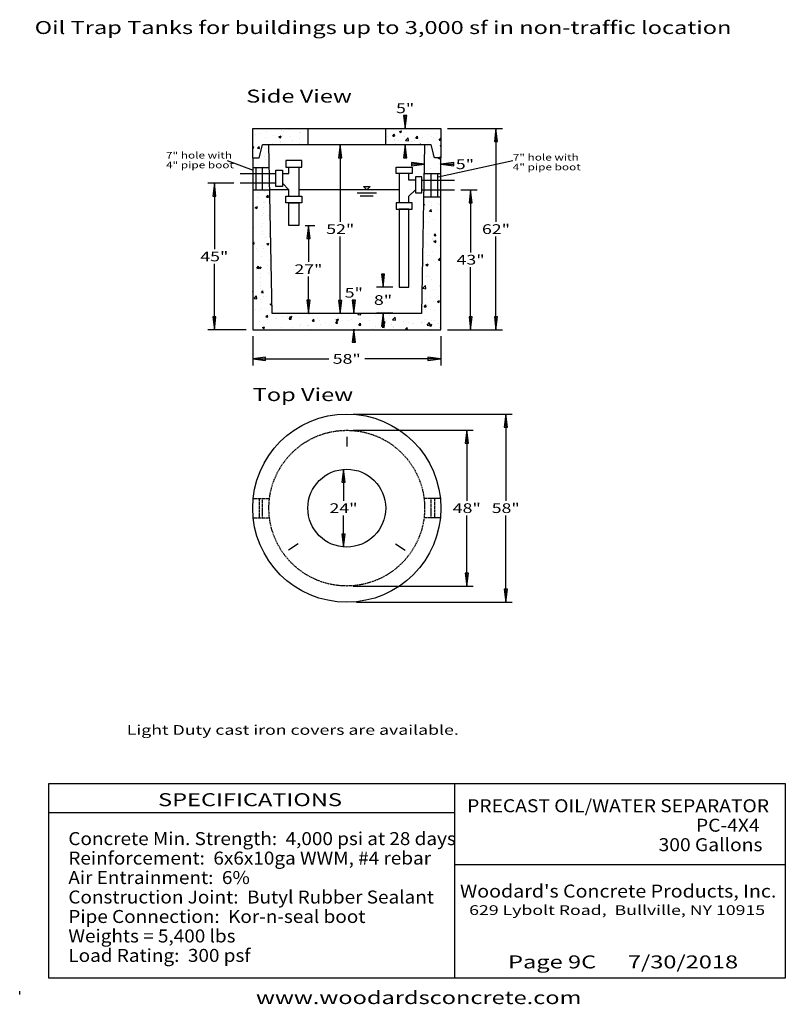
# Model space of a CAD drawing. Extents: x 16 to 252, y 17 to 320.
import ezdxf
from ezdxf.enums import TextEntityAlignment as Align

# ---------------------------------------------------------------- set-up
doc = ezdxf.new("R2010")
doc.units = 0
doc.header["$MEASUREMENT"] = 0
doc.linetypes.add('HIDDEN', pattern=[0.375, 0.25, -0.125])
for name, color, linetype in [('BORDER', 7, 'Continuous'), ('ST750', 7, 'Continuous'), ('TANKS', 7, 'Continuous')]:
    doc.layers.add(name, color=color, linetype=linetype)
doc.styles.add('ARIAL', font='arial.ttf')
doc.styles.add('ARIALB', font='arialbd.ttf')
doc.styles.add('ARIALBLACK', font='txt')

# ---------------------------------------------------------------- blocks, each defined once
blk = doc.blocks.new('LONGARROW')
at = {"layer": 'BORDER', "linetype": 'Continuous'}
blk.add_hatch(color=0, dxfattribs=at).paths.add_polyline_path([(0, 0), (2, -0.25), (2, 0.25)])
at = {"layer": 'BORDER', "color": 0, "linetype": 'Continuous'}
blk.add_lwpolyline([(0, 0), (2, -0.25), (2, 0.25)], close=True, dxfattribs=at)

msp = doc.modelspace()

# ---------------------------------------------------------------- linework, layer by layer
at = {"layer": 'BORDER', "color": 7, "linetype": 'Continuous'}
for p, q in [((150, 85), (150, 25)), ((25, 76), (150, 76)), ((150, 60), (252, 60)), ((16, 20), (16, 21))]:
    msp.add_line(p, q, dxfattribs=at)
msp.add_lwpolyline([(252, 85), (252, 25), (25, 25), (25, 85)], close=True, dxfattribs=at)
at = {"layer": 'ST750', "color": 7, "linetype": 'Continuous'}
for p, q in [((134.82, 286.86), (134.82, 290.86)), ((87.82, 286.86, 0), (145.82, 286.86, 0)), ((87.82, 277.86, 0), (87.82, 286.86, 0)), ((90.26, 285.31), (90.26, 285.31)), ((91.99, 286.08), (91.99, 286.08)), ((96.58, 286.15), (96.58, 286.15)), ((97.33, 285.86), (97.33, 285.86)), ((99.08, 286.48), (99.08, 286.48)), ((102.25, 285.54), (102.25, 285.54)), ((102.66, 285.63), (102.66, 285.63)), ((104.82, 286.86, 0), (104.82, 281.86, 0)), ((128.82, 281.86, 0), (128.82, 286.86, 0)), ((132.88, 286.4), (132.88, 286.4)), ((133.04, 285.93), (133.74, 286.2)), ((133.04, 285.93), (133.54, 285.6)), ((133.54, 285.6), (133.74, 286.2)), ((133.92, 286.75), (133.92, 286.75)), ((145.82, 286.86, 0), (145.82, 277.86, 0)), ((147.82, 286.86, 0), (164.82, 286.86)), ((162.82, 286.86), (162.82, 258.11)), ((88.76, 284.96), (88.76, 284.96)), ((91.92, 284.08), (91.92, 284.08)), ((94.1, 284.74), (94.1, 284.74)), ((95.89, 284.31), (96.59, 284.58)), ((95.89, 284.31), (96.39, 283.97)), ((96.39, 283.97), (96.59, 284.58)), ((96.45, 282.53), (96.45, 282.53)), ((96.53, 282.94), (96.53, 282.94)), ((97.11, 284.83), (97.11, 284.83)), ((99.43, 284.51), (99.43, 284.51)), ((100.24, 283.03), (100.24, 283.03)), ((102.36, 283.94), (102.36, 283.94)), ((104.77, 284.29), (104.77, 284.29)), ((129.14, 283.24), (129.14, 283.24)), ((129.36, 284.5), (129.36, 284.5)), ((130.99, 284.56), (131.47, 285.14)), ((130.99, 284.56), (131.58, 284.51)), ((131.46, 283.16), (131.46, 283.16)), ((131.59, 284.51), (131.47, 285.14)), ((131.64, 283.57), (131.64, 283.57)), ((131.91, 282.25), (131.91, 282.25)), ((132.76, 283.07), (132.76, 283.07)), ((134.69, 284.28), (134.69, 284.28)), ((134.96, 283.22), (135.74, 284.03)), ((134.96, 283.22), (135.85, 283.08)), ((135.43, 284.07), (135.43, 284.07)), ((135.85, 283.08), (135.74, 284.03)), ((136.8, 282.93), (136.8, 282.93)), ((137.74, 283.25), (137.74, 283.25)), ((137.81, 283.71), (137.81, 283.71)), ((138.16, 283.93), (138.64, 284.51)), ((138.16, 283.93), (138.76, 283.88)), ((138.76, 283.88), (138.64, 284.51)), ((140.03, 284.05), (140.03, 284.05)), ((141.74, 284.9), (141.74, 284.9)), ((142.14, 282.71), (142.14, 282.71)), ((143.01, 284.46), (143.01, 284.46)), ((143.57, 284.25), (143.57, 284.25)), ((144.25, 285.23), (144.25, 285.23)), ((145.33, 283.31), (145.81, 283.88)), ((145.33, 283.31), (145.82, 283.26)), ((145.37, 283.83), (145.37, 283.83)), ((145.82, 283.85), (145.81, 283.88)), ((87.82, 281.21), (88.19, 281.35)), ((87.82, 280.86), (87.99, 280.75)), ((87.99, 280.75), (88.19, 281.35)), ((89.34, 280.8), (89.82, 281.38)), ((89.34, 280.8), (89.94, 280.75)), ((89.82, 277.86, 0), (90.82, 281.86, 0)), ((89.94, 280.75), (89.82, 281.38)), ((90, 281), (90, 281)), ((90.7, 281.94), (90.7, 281.94)), ((142.82, 281.86, 0), (90.82, 281.86, 0)), ((91.8, 280.75), (91.8, 280.75)), ((93.82, 229.86, 0), (92.82, 281.86, 0)), ((93.95, 282.2), (93.95, 282.2)), ((102.13, 282.21), (102.13, 282.21)), ((115.82, 281.86, 0), (112.82, 281.86)), ((114.82, 281.86), (114.82, 258.11)), ((134.82, 281.86), (134.82, 277.86)), ((139.01, 281.91), (139.71, 282.17)), ((139.01, 281.91), (139.08, 281.86)), ((139.6, 281.86), (139.71, 282.17)), ((140.82, 281.86, 0), (139.82, 229.86, 0)), ((141.62, 281.28), (141.62, 281.28)), ((143.82, 277.86, 0), (142.82, 281.86, 0)), ((142.89, 281.13), (142.89, 281.13)), ((145.4, 281.78), (145.4, 281.78)), ((145.63, 281.56), (145.82, 281.76)), ((145.63, 281.56), (145.82, 281.54)), ((87.82, 277.86, 0), (89.82, 277.86, 0)), ((87.82, 277.86, 0), (87.82, 224.86, 0)), ((91.32, 278.26), (91.32, 278.26)), ((91.68, 277.43), (91.68, 277.43)), ((142.76, 277.8), (142.76, 277.8)), ((142.77, 277.84), (142.77, 277.84)), ((143.16, 278.28), (143.16, 278.28)), ((143.38, 278.74), (143.38, 278.74)), ((145.82, 277.86, 0), (143.82, 277.86, 0)), ((144.98, 277.88), (145.68, 278.15)), ((144.98, 277.88), (145.01, 277.86)), ((145.01, 277.86), (145.47, 277.54)), ((145.47, 277.54), (145.58, 277.86)), ((145.58, 277.86), (145.68, 278.15)), ((145.82, 224.86, 0), (145.82, 277.86, 0)), ((87.82, 274.86, 0), (92.95, 274.86, 0)), ((88.05, 275.89), (88.05, 275.89)), ((88.82, 274.86, 0), (88.82, 267.86, 0)), ((90.82, 267.86, 0), (90.82, 274.86, 0)), ((91.08, 275.24), (91.08, 275.24)), ((140.82, 275.86), (136.82, 275.86)), ((141.43, 273.63), (141.43, 273.63)), ((142.64, 274.47), (142.64, 274.47)), ((145.55, 276.09), (145.55, 276.09)), ((145.82, 275.86), (149.82, 275.86)), ((145.82, 272.86, 0), (140.65, 272.86, 0)), ((142.82, 265.86, 0), (142.82, 272.86, 0)), ((144.82, 272.86, 0), (144.82, 265.86, 0)), ((93.09, 267.86, 0), (87.82, 267.86, 0)), ((89.72, 267.25), (89.72, 267.25)), ((91.31, 267.44), (91.31, 267.44)), ((93.07, 267.08), (93.07, 267.08)), ((89.45, 265.47), (89.45, 265.47)), ((91.19, 264.11), (91.19, 264.11)), ((91.56, 264.13), (91.56, 264.13)), ((92.11, 265.76), (92.6, 266.34)), ((92.11, 265.76), (92.71, 265.71)), ((92.71, 265.71), (92.6, 266.34)), ((140.51, 265.86, 0), (145.82, 265.86, 0)), ((142.28, 264.48), (142.28, 264.48)), ((143.13, 265.62), (143.13, 265.62)), ((88.59, 262.55), (89.29, 262.82)), ((88.59, 262.55), (89.09, 262.22)), ((89.09, 262.22), (89.29, 262.82)), ((91.05, 262.58), (91.05, 262.58)), ((140.46, 263.14), (140.61, 263.04)), ((140.47, 263.51), (140.81, 263.65)), ((140.61, 263.04), (140.81, 263.65)), ((141.07, 263.22), (141.07, 263.22)), ((142.16, 261.15), (142.16, 261.15)), ((142.32, 261.37), (142.8, 261.94)), ((142.32, 261.37), (142.92, 261.32)), ((142.92, 261.32), (142.8, 261.94)), ((142.83, 263.21), (142.83, 263.21)), ((144.86, 263.72), (144.86, 263.72)), ((144.94, 261.87), (144.94, 261.87)), ((145.52, 263.43), (145.52, 263.43)), ((90.77, 260.2), (90.77, 260.2)), ((91.07, 260.78), (91.07, 260.78)), ((92.8, 260.16), (92.8, 260.16)), ((140.84, 258.13), (140.84, 258.13)), ((142.23, 259.78), (142.23, 259.78)), ((143.51, 258.93), (143.51, 258.93)), ((88.14, 256.25), (88.14, 256.25)), ((90.64, 256.61), (90.64, 256.61)), ((90.64, 256.58), (90.64, 256.58)), ((90.85, 255.05), (90.85, 255.05)), ((90.95, 257.45), (90.95, 257.45)), ((142.03, 257.83), (142.03, 257.83)), ((87.82, 251.47), (88.2, 251.92)), ((88.01, 252.64), (88.01, 252.64)), ((88.31, 251.29), (88.2, 251.92)), ((90.82, 254.12), (90.82, 254.12)), ((91.8, 253.14), (91.8, 253.14)), ((92.96, 253.71), (92.96, 253.71)), ((93.04, 254.42), (93.04, 254.42)), ((114.82, 229.86), (114.82, 253.61)), ((141.91, 254.5), (141.91, 254.5)), ((143.1, 252.96), (143.1, 252.96)), ((143.28, 252.72), (143.28, 252.72)), ((143.65, 252.1), (144.35, 252.37)), ((143.65, 252.1), (144.14, 251.76)), ((143.71, 253.85), (144.19, 254.42)), ((143.71, 253.85), (144.31, 253.79)), ((144.14, 251.76), (144.35, 252.37)), ((144.31, 253.79), (144.19, 254.42)), ((144.24, 252.8), (144.24, 252.8)), ((145.78, 253.05), (145.78, 253.05)), ((162.82, 224.86), (162.82, 253.61)), ((87.82, 251.34), (88.31, 251.29)), ((88.86, 249.97), (88.86, 249.97)), ((89.17, 249.19), (89.17, 249.19)), ((90.7, 250.79), (90.7, 250.79)), ((91.02, 249.92), (91.02, 249.92)), ((92.13, 251.28), (92.83, 251.55)), ((92.13, 251.28), (92.63, 250.94)), ((92.63, 250.94), (92.83, 251.55)), ((141.01, 251.68), (141.01, 251.68)), ((141.79, 251.17), (141.79, 251.17)), ((143.15, 249.1), (143.15, 249.1)), ((145.49, 250.76), (145.49, 250.76)), ((90.58, 247.47), (90.58, 247.47)), ((92.85, 246.08), (92.85, 246.08)), ((140.65, 248.77), (140.65, 248.77)), ((141.67, 247.84), (141.67, 247.84)), ((142.25, 247.71), (142.25, 247.71)), ((143.48, 246.26), (143.48, 246.26)), ((145.1, 246.32), (145.58, 246.9)), ((145.1, 246.32), (145.69, 246.27)), ((145.7, 246.27), (145.58, 246.9)), ((89.02, 243.52), (89.02, 243.52)), ((89.1, 243.82), (89.59, 244.4)), ((89.1, 243.82), (89.7, 243.77)), ((89.7, 243.77), (89.59, 244.4)), ((89.7, 244.02), (90.4, 244.29)), ((89.7, 244.02), (90.19, 243.69)), ((90.19, 243.69), (90.4, 244.29)), ((90.46, 244.14), (90.46, 244.14)), ((90.61, 243.95), (90.61, 243.95)), ((92.25, 244.63), (92.25, 244.63)), ((140.52, 245.16), (140.52, 245.16)), ((141.21, 244.85), (141.91, 245.12)), ((141.21, 244.85), (141.71, 244.51)), ((141.55, 244.51), (141.55, 244.51)), ((141.71, 244.51), (141.91, 245.12)), ((144.31, 245.66), (144.31, 245.66)), ((90.22, 242.14), (90.22, 242.14)), ((90.34, 240.81), (90.34, 240.81)), ((92.73, 242.47), (92.73, 242.47)), ((93.01, 241.75), (93.01, 241.75)), ((140.3, 242.6), (140.3, 242.6)), ((141.43, 241.18), (141.43, 241.18)), ((141.68, 241.71), (141.68, 241.71)), ((142.41, 241.26), (142.41, 241.26)), ((143.07, 240.3), (143.07, 240.3)), ((145.64, 242.38), (145.64, 242.38)), ((87.82, 236.99), (87.96, 237.04)), ((87.82, 236.61), (87.96, 237.04)), ((90.1, 238.52), (90.1, 238.52)), ((90.22, 237.48), (90.22, 237.48)), ((90.27, 239.55), (90.27, 239.55)), ((90.49, 236.3), (90.97, 236.87)), ((91.09, 236.25), (90.97, 236.87)), ((90.99, 237.25), (90.99, 237.25)), ((140.27, 237.63), (141.04, 238.45)), ((140.27, 237.63), (141.15, 237.5)), ((141.15, 237.5), (141.04, 238.45)), ((141.3, 237.85), (141.3, 237.85)), ((143.65, 237.29), (143.65, 237.29)), ((145.36, 238.6), (145.36, 238.6)), ((145.46, 238.1), (145.46, 238.1)), ((88.23, 234.51), (89.01, 235.32)), ((88.23, 234.51), (89.12, 234.38)), ((88.32, 234.44), (88.32, 234.44)), ((89.12, 234.38), (89.01, 235.32)), ((90.09, 234.15), (90.09, 234.15)), ((90.49, 236.3), (91.09, 236.25)), ((91.25, 235.08), (91.25, 235.08)), ((93.66, 234.21), (93.66, 234.21)), ((141.18, 234.52), (141.18, 234.52)), ((142.73, 234.66), (142.73, 234.66)), ((144.75, 233.57), (145.45, 233.84)), ((145.24, 234.99), (145.24, 234.99)), ((145.25, 233.23), (145.45, 233.84)), ((88.62, 231.13), (88.62, 231.13)), ((89.97, 230.82), (89.97, 230.82)), ((90.43, 233.1), (90.43, 233.1)), ((90.58, 231.29), (90.58, 231.29)), ((93.23, 232.75), (93.76, 232.95)), ((93.23, 232.75), (93.73, 232.41)), ((93.73, 232.41), (93.77, 232.53)), ((140.1, 230.71), (140.1, 230.71)), ((140.7, 231.91), (141.18, 232.48)), ((140.7, 231.91), (141.3, 231.86)), ((141.06, 231.19), (141.06, 231.19)), ((141.3, 231.86), (141.18, 232.48)), ((141.7, 232.18), (141.7, 232.18)), ((142.6, 231.04), (142.6, 231.04)), ((143.45, 233.6), (143.45, 233.6)), ((143.81, 230.84), (143.81, 230.84)), ((144.75, 233.57), (145.25, 233.23)), ((91.67, 229.13), (91.67, 229.13)), ((91.88, 228.78), (92.36, 229.35)), ((91.88, 228.78), (92.48, 228.73)), ((92.31, 228.02), (92.31, 228.02)), ((92.48, 228.73), (92.36, 229.35)), ((92.98, 229.09), (92.98, 229.09)), ((139.82, 229.86, 0), (93.82, 229.86, 0)), ((94.81, 228.35), (94.81, 228.35)), ((95.05, 228.24), (95.05, 228.24)), ((97, 228.91), (97, 228.91)), ((98.6, 228.85), (98.6, 228.85)), ((99.05, 228.15), (99.53, 228.73)), ((99.05, 228.15), (99.65, 228.1)), ((99.2, 228.72), (99.9, 228.99)), ((99.2, 228.72), (99.7, 228.39)), ((99.65, 228.1), (99.53, 228.73)), ((99.7, 228.39), (99.9, 228.99)), ((100.18, 228.95), (100.18, 228.95)), ((102.34, 228.68), (102.34, 228.68)), ((104.91, 229.68), (104.91, 229.68)), ((105.23, 229.59), (105.23, 229.59)), ((106.22, 227.52), (106.71, 228.1)), ((106.82, 227.47), (106.71, 228.1)), ((107.68, 228.45), (107.68, 228.45)), ((113.02, 228.23), (113.02, 228.23)), ((113.57, 227.92), (114.27, 228.19)), ((113.57, 227.92), (114.07, 227.58)), ((114.07, 227.58), (114.27, 228.19)), ((114.29, 228.59), (114.29, 228.59)), ((115.44, 227.71), (115.44, 227.71)), ((117.39, 227.72), (117.39, 227.72)), ((118.36, 228), (118.36, 228)), ((120.12, 229.6), (120.12, 229.6)), ((120.25, 229.55), (120.54, 229.86)), ((120.25, 229.55), (121.14, 229.41)), ((120.49, 228.35), (120.49, 228.35)), ((121.14, 229.41), (121.08, 229.86)), ((121.18, 228.22), (121.18, 228.22)), ((123.7, 227.78), (123.7, 227.78)), ((125.68, 229.1), (125.68, 229.1)), ((127.5, 229.05), (127.5, 229.05)), ((130, 229.38), (130, 229.38)), ((130.82, 229.8), (130.82, 229.8)), ((130.92, 227.89), (131.7, 228.7)), ((130.92, 227.89), (131.81, 227.75)), ((131.81, 227.75), (131.7, 228.7)), ((140.94, 227.87), (140.94, 227.87)), ((143.04, 227.63), (143.04, 227.63)), ((87.82, 224.86, 0), (145.82, 224.86, 0)), ((89.85, 227.49), (89.85, 227.49)), ((90.8, 225.5), (91.5, 225.76)), ((90.8, 225.5), (91.3, 225.16)), ((91.3, 225.16), (91.5, 225.76)), ((94.92, 224.91), (94.92, 224.91)), ((95.97, 224.9), (95.97, 224.9)), ((96.8, 225.59), (96.8, 225.59)), ((100.06, 225.62), (100.06, 225.62)), ((102.28, 225.73), (102.28, 225.73)), ((102.63, 226.59), (102.63, 226.59)), ((104.79, 226.06), (104.79, 226.06)), ((105.11, 226.26), (105.11, 226.26)), ((105.59, 224.86), (105.87, 224.96)), ((105.83, 224.86), (105.87, 224.96)), ((106.22, 227.52), (106.82, 227.47)), ((108.46, 227.59), (108.46, 227.59)), ((108.57, 226.56), (108.57, 226.56)), ((110.3, 227.01), (110.3, 227.01)), ((113.4, 226.9), (113.88, 227.47)), ((113.4, 226.9), (113.99, 226.84)), ((113.99, 226.84), (113.88, 227.47)), ((114.89, 227.39), (114.89, 227.39)), ((120.37, 225.02), (120.37, 225.02)), ((120.57, 226.27), (121.05, 226.84)), ((120.57, 226.27), (121.17, 226.22)), ((121.17, 226.22), (121.05, 226.84)), ((124.86, 225.11), (124.86, 225.11)), ((125.56, 225.77), (125.56, 225.77)), ((127.37, 225.44), (127.37, 225.44)), ((127.74, 225.64), (128.22, 226.22)), ((127.74, 225.64), (128.34, 225.59)), ((127.94, 227.12), (128.64, 227.39)), ((127.94, 227.12), (128.44, 226.78)), ((128.34, 225.59), (128.22, 226.22)), ((128.44, 226.78), (128.64, 227.39)), ((129.03, 227.55), (129.03, 227.55)), ((130.7, 226.48), (130.7, 226.48)), ((131.16, 225.94), (131.16, 225.94)), ((131.37, 225.63), (131.37, 225.63)), ((134.37, 227.33), (134.37, 227.33)), ((134.91, 225.01), (135.4, 225.59)), ((134.91, 225.01), (135.51, 224.96)), ((135.51, 224.96), (135.4, 225.59)), ((135.75, 227.12), (135.75, 227.12)), ((137.21, 226.63), (137.21, 226.63)), ((137.47, 226.77), (137.47, 226.77)), ((139.71, 227.1), (139.71, 227.1)), ((139.97, 227.1), (139.97, 227.1)), ((141.59, 226.24), (142.37, 227.05)), ((141.59, 226.24), (142.48, 226.1)), ((142.32, 226.32), (143.02, 226.59)), ((142.32, 226.32), (142.81, 225.98)), ((142.48, 226.1), (142.37, 227.05)), ((142.48, 224.86), (142.57, 224.96)), ((142.59, 224.86), (142.57, 224.96)), ((142.81, 225.98), (143.02, 226.59)), ((143.76, 227.6), (143.76, 227.6)), ((145.05, 226.88), (145.05, 226.88)), ((145.43, 225.44), (145.43, 225.44)), ((147.82, 224.86, 0), (164.82, 224.86)), ((87.82, 222.86, 0), (87.82, 213.86)), ((145.82, 222.86, 0), (145.82, 213.86)), ((87.82, 215.86), (111.3, 215.86)), ((145.82, 215.86), (122.34, 215.86)), ((118.82, 198.86, 0), (167.82, 198.86)), ((165.82, 198.86), (165.82, 172.11)), ((116.82, 191.86, 0), (116.82, 188.86, 0)), ((118.82, 193.86, 0), (155.82, 193.86)), ((153.82, 193.86), (153.82, 172.11)), ((115.82, 181.86), (115.82, 172.11)), ((115.82, 157.86), (115.82, 167.61)), ((153.82, 145.86), (153.82, 167.61)), ((165.82, 140.86), (165.82, 167.61)), ((101.82, 158.86, 0), (98.82, 156.86, 0)), ((131.82, 158.86, 0), (134.82, 156.86, 0)), ((118.82, 145.86, 0), (155.82, 145.86)), ((119.82, 140.86, 0), (167.82, 140.86))]:
    msp.add_line(p, q, dxfattribs=at)
at = {"layer": 'ST750', "color": 7, "linetype": 'HIDDEN'}
for p, q in [((87.98, 172.86, 0), (93.01, 172.86, 0)), ((89.82, 172.86, 0), (89.82, 166.86, 0)), ((90.82, 166.86, 0), (90.82, 172.86, 0)), ((145.66, 172.86, 0), (140.63, 172.86, 0)), ((142.82, 166.86, 0), (142.82, 172.86, 0)), ((143.82, 172.86, 0), (143.82, 166.86, 0)), ((87.98, 166.86, 0), (93.01, 166.86, 0)), ((145.66, 166.86, 0), (140.63, 166.86, 0))]:
    msp.add_line(p, q, dxfattribs=at)
at = {"layer": 'ST750', "color": 7, "linetype": 'Continuous'}
for radius in [29, 12]:
    msp.add_circle((116.82, 169.86, 0), radius, dxfattribs=at)
at = {"layer": 'ST750', "color": 7, "linetype": 'HIDDEN'}
msp.add_circle((116.82, 169.86, 0), 24, dxfattribs=at)
at = {"layer": 'TANKS', "color": 7, "linetype": 'Continuous'}
for p, q in [((80, 277), (88, 274)), ((145, 272), (168, 277)), ((99, 273), (99, 275)), ((102, 275), (102, 266)), ((84, 273), (95, 273)), ((97, 273), (99, 273)), ((133, 273), (133, 264)), ((136, 271), (136, 273)), ((138, 271), (136, 271)), ((140, 271), (150, 271)), ((82, 270), (74, 270)), ((76, 270), (76, 249.68)), ((95, 270), (84, 270)), ((99, 268), (93, 268)), ((97, 270), (99, 268)), ((99, 266), (99, 268)), ((133, 268), (102, 268)), ((138, 268), (136, 266)), ((140, 268), (150, 268)), ((152, 268), (157, 268)), ((155, 268), (155, 248.68)), ((120, 267), (126, 267)), ((125, 266), (121, 266)), ((136, 264), (136, 266)), ((104, 257), (107, 257)), ((105, 257), (105, 245.75)), ((76, 224.86), (76, 245.18)), ((155, 224.86), (155, 244.18)), ((105, 230), (105, 241.25)), ((128, 238), (128, 242)), ((131, 238), (126, 238)), ((119, 230), (119, 234)), ((103, 230), (107, 230)), ((131, 230), (126, 230)), ((128, 230), (128, 226)), ((85.82, 224.86, 0), (74, 224.86)), ((119, 225), (119, 221)), ((147.82, 224.86, 0), (157, 224.86))]:
    msp.add_line(p, q, dxfattribs=at)
for points in [[(98, 275), (103, 275), (103, 277), (98, 277)], [(95, 274), (97, 274), (97, 269), (95, 269)], [(137, 273), (132, 273), (132, 275), (137, 275)], [(140, 272), (138, 272), (138, 267), (140, 267)], [(123, 268), (122, 269), (124, 269)], [(98, 266), (103, 266), (103, 264), (98, 264)], [(137, 264), (132, 264), (132, 262), (137, 262)], [(136, 262), (133, 262), (133, 238), (136, 238)]]:
    msp.add_lwpolyline(points, close=True, dxfattribs=at)
msp.add_lwpolyline([(99, 264), (102, 264), (102, 257), (99, 257), (99, 264)], dxfattribs=at)

# ---------------------------------------------------------------- block references
at = {"layer": 'ST750', "color": 7, "linetype": 'Continuous', "xscale": 2, "yscale": 2}
for p, rotation in [((134.82, 286.86), 90.00000000000006), ((162.82, 286.86), 270.0000000000001), ((114.82, 281.86), 270.0000000000001), ((134.82, 281.86), 270.0000000000001), ((140.82, 275.86), 180), ((114.82, 229.86), 90.00000000000006), ((162.82, 224.86), 90.00000000000006), ((145.82, 215.86), 180), ((165.82, 198.86), 270.0000000000001), ((153.82, 193.86), 270.0000000000001), ((115.82, 181.86), 270.0000000000001), ((115.82, 157.86), 90.00000000000006), ((153.82, 145.86), 90.00000000000006), ((165.82, 140.86), 90.00000000000006)]:
    msp.add_blockref('LONGARROW', p, dxfattribs=dict(at, rotation=rotation))
for p in [(145.82, 275.86), (87.82, 215.86)]:
    msp.add_blockref('LONGARROW', p, dxfattribs=at)
at = {"layer": 'TANKS', "color": 7, "linetype": 'Continuous', "xscale": 2, "yscale": 2}
for p, rotation in [((76, 270), 270.0000000000001), ((155, 268), 270.0000000000001), ((105, 257), 270.0000000000001), ((128, 238), 90.00000000000006), ((105, 230), 90.00000000000006), ((119, 230), 90.00000000000006), ((76, 224.86), 90.00000000000006), ((128, 230), 270.0000000000001), ((155, 224.86), 90.00000000000006), ((119, 225), 270.0000000000001)]:
    msp.add_blockref('LONGARROW', p, dxfattribs=dict(at, rotation=rotation))

# ---------------------------------------------------------------- texts
at = {"layer": 'BORDER', "color": 7, "linetype": 'Continuous'}
for s, height, style, width, p in [('SPECIFICATIONS', 4, 'ARIAL', 1.333333, (87, 80)), ('PRECAST OIL/WATER SEPARATOR', 4, 'ARIALB', 1.08825, (200.45, 78.13)), ('PC-4X4', 4, 'ARIALB', 1.08825, (234.27, 72.13)), ('300 Gallons', 4, 'ARIALB', 1.08825, (228.95, 66.13)), ('629 Lybolt Road,  Bullville, NY 10915', 3, 'ARIAL', 1.333333, (200.16, 45.96)), ('www.woodardsconcrete.com', 4, 'ARIAL', 1.333333, (139, 19))]:
    msp.add_text(s, height=height, dxfattribs=dict(at, style=style, width=width)).set_placement(p, align=Align.MIDDLE_CENTER)
at = {"layer": 'BORDER', "color": 7, "linetype": 'Continuous', "style": 'ARIAL', "width": 1.070834}
for s, p in [('Concrete Min. Strength:  4,000 psi at 28 days', (31, 70)), ('Reinforcement:  6x6x10ga WWM, #4 rebar', (31, 64)), ('Air Entrainment:  6%', (31, 58)), ('Construction Joint:  Butyl Rubber Sealant', (31, 52)), ('Pipe Connection:  Kor-n-seal boot', (31, 46)), ('Weights = 5,400 lbs', (31, 40)), ('Load Rating:  300 psf', (31, 34))]:
    msp.add_text(s, height=4, dxfattribs=at).set_placement(p, align=Align.TOP_LEFT)
at = {"layer": 'BORDER', "color": 7, "linetype": 'Continuous'}
for s, style, width, p in [("Woodard's Concrete Products, Inc.", 'ARIALB', 1.109103, (200.48, 49.83)), ('Page 9C      7/30/2018', 'ARIAL', 1.333333, (202, 28))]:
    msp.add_text(s, height=4, dxfattribs=dict(at, style=style, width=width)).set_placement(p, align=Align.CENTER)
at = {"layer": 'ST750', "color": 7, "linetype": 'HIDDEN', "width": 1.333333}
for s, height, style, p in [('Side View', 4, 'ARIALBLACK', (85.82, 298.86)), ('7" hole with', 2, 'ARIAL', (61.11, 279.63)), ('4" pipe boot', 2, 'ARIAL', (61.11, 276.63)), ('7" hole with', 2, 'ARIAL', (168, 279)), ('4" pipe boot', 2, 'ARIAL', (168, 276)), ('Top View', 4, 'ARIALBLACK', (87.82, 206.86))]:
    msp.add_text(s, height=height, dxfattribs=dict(at, style=style)).set_placement(p, align=Align.TOP_LEFT)
at = {"layer": 'ST750', "color": 7, "linetype": 'Continuous', "style": 'ARIAL', "width": 1.333333}
for s, p in [('5"', (134.82, 293.11)), ('5"', (153.25, 275.86)), ('52"', (114.82, 255.86)), ('62"', (162.82, 255.86)), ('58"', (116.82, 215.86)), ('24"', (115.82, 169.86)), ('48"', (153.82, 169.86)), ('58"', (165.82, 169.86))]:
    msp.add_text(s, height=3, dxfattribs=at).set_placement(p, align=Align.MIDDLE_CENTER)
at = {"layer": 'TANKS', "color": 7, "linetype": 'Continuous', "style": 'ARIAL', "width": 1.333333}
for s, height, p in [('Oil Trap Tanks for buildings up to 3,000 sf in non-traffic location', 4, (128, 318)), ('45"', 3, (76, 247.43)), ('43"', 3, (155, 246.43)), ('27"', 3, (105, 243.5)), ('5"', 3, (119, 236.25)), ('8"', 3, (128, 234))]:
    msp.add_text(s, height=height, dxfattribs=at).set_placement(p, align=Align.MIDDLE_CENTER)
msp.add_text('Light Duty cast iron covers are available.', height=3, dxfattribs=at).set_placement((49, 103), align=Align.TOP_LEFT)

doc.saveas('drawing.dxf')
